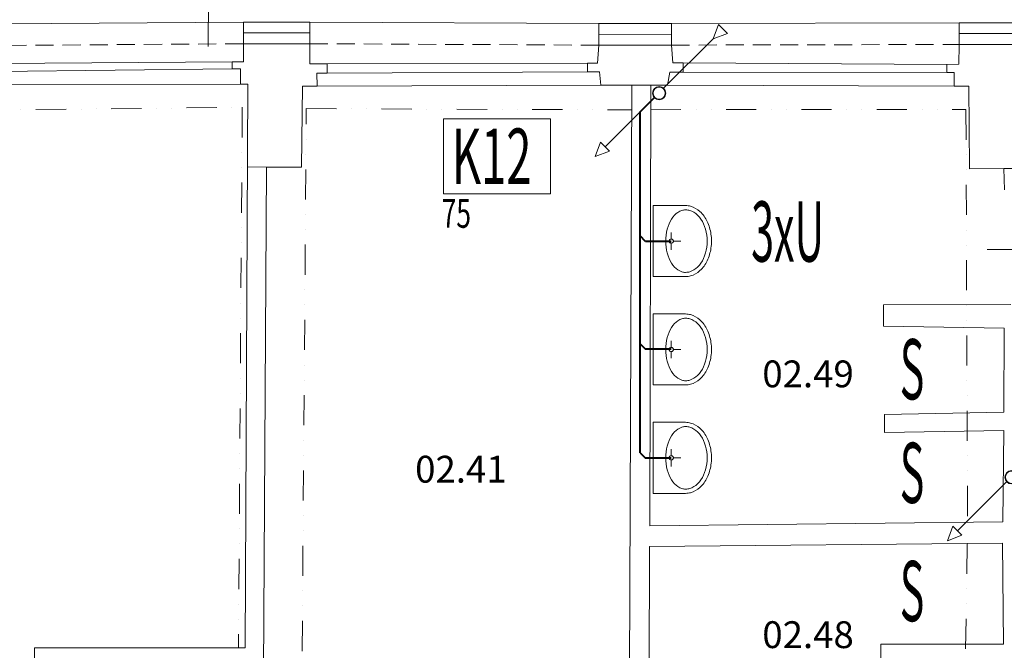
# Model space of a CAD drawing. Units: millimetres. Extents: x 171456 to 933000, y 324045 to 390269.
# Drawn here: x 562325 to 570496, y 374972 to 380210 of the extents above; entities that cross this region are included whole.
import ezdxf
from ezdxf.enums import TextEntityAlignment as Align

# ---------------------------------------------------------------- set-up
doc = ezdxf.new("R2010")
doc.units = ezdxf.units.MM
doc.linetypes.add('DASHED', pattern=[0.75, 0.5, -0.25])
doc.linetypes.add('DIVIDE', pattern=[1.25, 0.5, -0.25, 0, -0.25, 0, -0.25])
doc.layers.get('0').update_dxf_attribs({"color": 8, "lineweight": 9})
for name, color, linetype, lineweight in [('_DXF stavba', 8, 'Continuous', 9), ('AD_POPIS_DVERE', 8, 'Continuous', 9), ('zt-kanal', 90, 'Continuous', 40), ('zt-kanal-text', 90, 'Continuous', 18), ('zt-popis-ZP', 234, 'Continuous', 15)]:
    doc.layers.add(name, color=color, linetype=linetype, lineweight=lineweight)
doc.styles.add('Arial_8', font='txt', dxfattribs={"width": 0.8, "height": 2.5})
doc.styles.add('ISOCP', font='txt')
doc.styles.add('romans1', font='romans.shx', dxfattribs={"width": 0.67, "height": 0.12})
doc.styles.get("Standard").update_dxf_attribs({"font": 'ic-simplex.shx', "width": 0.8})
doc.styles.add('ZT-popis', font='txt', dxfattribs={"width": 0.6})
doc.linetypes.add('IZOLACE_TEPELNA_OS', pattern='A,0.001,[220,CADKON.SHX,S=0.05,R=0,X=0,Y=0],-1,[220,CADKON.SHX,S=0.05,R=180,X=1,Y=0],-1', length=2.001)

# ---------------------------------------------------------------- blocks, each defined once
blk = doc.blocks.new('*U5081')
at = {"color": 0}
blk.add_line((0, 0), (0, 805.9), dxfattribs=at)
blk.add_arc((0, 0), 805.9, 0, 90, dxfattribs=at)
at = {"layer": 'AD_POPIS_DVERE'}
blk.add_line((383, -265.3), (383, 795.9), dxfattribs=at)
at = {"layer": 'AD_POPIS_DVERE', "width": 0.8, "flags": 12}
blk.add_attdef('SIRKA_KRIDLA', text='', height=200, rotation=90, dxfattribs=at).set_placement((383, 265.3), align=Align.BOTTOM_CENTER)
blk.add_attdef('VYSKA_KRIDLA', text='', height=200, rotation=90, dxfattribs=at).set_placement((383, 265.3), align=Align.TOP_CENTER)
blk = doc.blocks.new('10')
at = {"layer": 'zt-kanal', "linetype": 'ByBlock', "lineweight": 9}
for p, q in [((-5815.1, 8591, -88.3), (-5860.1, 8471, -88.3)), ((-5740.1, 8516, -88.3), (-5815.1, 8591, -88.3)), ((-5860.1, 8471, -88.3), (-5740.1, 8516, -88.3)), ((-6271.2, 8059.9, -88.3), (-5860.1, 8471, -88.3))]:
    blk.add_line(p, q, dxfattribs=at)
at = {"layer": 'zt-kanal', "lineweight": 9, "ltscale": 4}
for p, q in [((-6349, 7982.1, -88.3), (-6756.3, 7574.7, -88.3)), ((-6838.8, 7492.2, -88.3), (-6793.8, 7612.2, -88.3)), ((-6793.8, 7612.2, -88.3), (-6718.8, 7537.2, -88.3)), ((-6718.8, 7537.2, -88.3), (-6838.8, 7492.2, -88.3))]:
    blk.add_line(p, q, dxfattribs=at)
at = {"layer": 'zt-kanal', "linetype": 'ByBlock', "lineweight": 9}
for radius in [55, 50.7]:
    blk.add_circle((-6311.7, 8023.5), radius, dxfattribs=at)

msp = doc.modelspace()

# ---------------------------------------------------------------- linework, layer by layer
at = {"layer": '_DXF stavba'}
for p, q in [((563892.6, 381172.9), (563889.3, 379985.9)), ((564181.1, 380010.5), (564181.1, 379872.6)), ((564731.5, 380010.5), (564181.1, 380010.5)), ((564731.5, 379842.9), (564731.5, 380010.5)), ((567130, 379998), (567121, 379849.5)), ((567734.8, 379998.9), (567130, 379998)), ((567745.5, 379850.5), (567734.8, 379998.9)), ((570120.2, 380001.7), (570119, 379839.2)), ((570739.4, 380003.7), (570120.2, 380003.7)), ((561912.3, 379844.6), (564087.6, 379858.8)), ((564181.1, 379858.8), (564087.6, 379858.8)), ((564087.6, 379858.8), (564087.8, 379801.9)), ((564181.1, 379872.6), (564181.1, 379858.8)), ((564824.5, 379842.9), (564731.5, 379842.9)), ((564876.9, 379842.6), (564824.5, 379842.9)), ((564876.8, 379764.4), (564876.9, 379842.6)), ((564876.9, 379842.6), (567037.7, 379849.5)), ((567037.7, 379849.5), (567037.4, 379775.4)), ((567121, 379849.5), (567037.7, 379849.5)), ((567832.2, 379850.5), (567745.5, 379850.5)), ((567830.6, 379775), (567832.2, 379850.5)), ((567832.2, 379850.5), (570018.2, 379838.6)), ((570119, 379839.2), (570018.2, 379838.6)), ((570018.2, 379838.6), (570018.8, 379771.3)), ((564087.8, 379801.9), (561912.3, 379777.7)), ((564087.8, 379801.9), (564157.9, 379801.9)), ((564157.9, 379801.9), (564157.9, 379674.7)), ((564792, 379657.4), (564791.9, 379764.9)), ((564791.9, 379764.9), (564876.8, 379764.4)), ((567037.4, 379775.4), (564876.8, 379764.4)), ((567037.4, 379775.4), (567136, 379775.4)), ((567136, 379775.4), (567147.7, 379667)), ((567700.1, 379665.9), (567720.1, 379775)), ((567720.1, 379775), (567830.6, 379775)), ((570018.8, 379771.3), (567830.6, 379775)), ((570018.8, 379771.3), (570079.3, 379771.3)), ((570079.3, 379771.3), (570079.3, 379656.4)), ((564157.9, 379674.7), (564217.4, 379674.7)), ((564217.4, 379674.7), (564196.4, 374992)), ((564662.2, 378985.7), (564670.3, 379657.4)), ((564670.3, 379657.4), (564792, 379657.4)), ((567147.7, 379667), (567405.8, 379667)), ((567405.8, 379667), (567383, 374376.6)), ((567553.6, 376005.6), (567563.3, 379665.9)), ((567563.3, 379665.9), (567700.1, 379665.9)), ((570079.3, 379656.4), (570200.4, 379656.4)), ((570200.4, 379656.4), (570207.6, 378972.2)), ((564340.9, 373724.1), (564371.8, 378985.7)), ((564371.8, 378985.7), (564662.2, 378985.7)), ((570207.6, 378972.2), (570493.4, 378973)), ((570493.4, 378973), (570498.4, 378797.2)), ((567583.1, 378665.5), (567851.2, 378665.5)), ((567583.1, 378075.6), (567583.1, 378665.5)), ((567731.5, 378387.5), (567731.5, 378443.2)), ((567713.1, 378370.6), (567583.1, 378370.6)), ((567731.5, 378353.7), (567731.5, 378297.9)), ((567750, 378370.6), (567810.8, 378370.6)), ((567851.2, 378075.6), (567583.1, 378075.6)), ((570549.9, 377844.3), (569492.4, 377840.2)), ((569492.4, 377840.2), (569492.4, 377663.8)), ((567583.1, 377765.5), (567851.2, 377765.5)), ((567583.1, 377175.6), (567583.1, 377765.5)), ((569492.4, 377663.8), (570493.8, 377648.9)), ((570493.8, 377648.9), (570492.6, 376949.5)), ((567731.5, 377487.5), (567731.5, 377543.2)), ((567713.1, 377470.6), (567583.1, 377470.6)), ((567731.5, 377453.7), (567731.5, 377397.9)), ((567750, 377470.6), (567810.8, 377470.6)), ((567851.2, 377175.6), (567583.1, 377175.6)), ((570492.6, 376949.5), (569501.1, 376931.9)), ((569501.1, 376931.9), (569501.1, 376780.2)), ((567583.1, 376865.5), (567851.2, 376865.5)), ((567583.1, 376275.6), (567583.1, 376865.5)), ((569501.1, 376780.2), (570491.1, 376797.8)), ((570491.1, 376797.8), (570484.6, 376039.8)), ((567731.5, 376587.5), (567731.5, 376643.2)), ((567713.1, 376570.6), (567583.1, 376570.6)), ((567731.5, 376553.7), (567731.5, 376497.9)), ((567750, 376570.6), (567810.8, 376570.6)), ((567851.2, 376275.6), (567583.1, 376275.6)), ((570484.6, 376039.8), (567553.6, 376005.6)), ((567548.5, 374473), (567551.9, 375833)), ((567551.9, 375833), (570482.1, 375861.2)), ((570482.1, 375861.2), (570488.9, 375023.2)), ((570488.9, 375023.2), (569470.7, 375023.2)), ((569470.7, 375023.2), (569470.7, 374874.4)), ((564196.4, 374992), (562446.4, 374992)), ((562446.4, 374992), (562446.4, 374842))]:
    msp.add_line(p, q, dxfattribs=at)
at = {"layer": '_DXF stavba', "ltscale": 5}
for p, q in [((564731.5, 380190.5), (564181.1, 380190.5)), ((564181.1, 380190.5), (564181.1, 380010.5)), ((564731.5, 380190.5), (564731.5, 380010.5)), ((567734.5, 380178.9), (567129.7, 380178)), ((567129.7, 380178), (567130, 379998)), ((567734.5, 380178.9), (567734.8, 379998.9)), ((570739.4, 380183.7), (570120.2, 380183.7)), ((570120.2, 380183.7), (570120.2, 380003.7))]:
    msp.add_line(p, q, dxfattribs=at)
at = {"layer": '_DXF stavba', "linetype": 'DASHED', "ltscale": 300}
for p, q in [((564181.1, 380010.5), (561782.5, 379992.6)), ((564731.5, 380010.5), (567130, 379998)), ((567734.8, 379998.9), (570120.2, 380003.7))]:
    msp.add_line(p, q, dxfattribs=at)
at = {"layer": '_DXF stavba', "ltscale": 300}
for p, q in [((564157.9, 379674.7), (561781.7, 379668.1)), ((567147.7, 379667), (564792, 379657.4)), ((570079.3, 379656.4), (567700.1, 379665.9))]:
    msp.add_line(p, q, dxfattribs=at)
at = {"layer": '_DXF stavba', "ltscale": 500}
for p, q in [((567563.3, 379665.9), (567405.8, 379667)), ((564371.8, 378985.7), (564214.3, 378986.5)), ((570493.4, 378973), (570655, 378973.2))]:
    msp.add_line(p, q, dxfattribs=at)
at = {"layer": '_DXF stavba', "linetype": 'DIVIDE', "ltscale": 500}
for p, q in [((558708.8, 379421.7), (564171.8, 379481.8)), ((564171.8, 379481.8), (564139.6, 374992)), ((564659.1, 373715.3), (564703, 379471.5)), ((564703, 379471.5), (567404.9, 379460)), ((567562.8, 379465.2), (570177.6, 379462.8)), ((570177.6, 379462.8), (570190.9, 376036.4)), ((570188.9, 375858.4), (570142.4, 373124.1))]:
    msp.add_line(p, q, dxfattribs=at)
at = {"layer": '_DXF stavba'}
for points in [[(561783.6, 380172.6), (564181, 380190.5)], [(564731.6, 380190.5), (567129.8, 380178)], [(567734.5, 380178.9), (570120.2, 380183.7)]]:
    msp.add_lwpolyline(points, dxfattribs=at)
at = {"layer": '_DXF stavba', "linetype": 'IZOLACE_TEPELNA_OS', "ltscale": 53}
for points in [[(564731.5, 380100.5), (564181.1, 380100.5)], [(567734.7, 380088.9), (567129.8, 380088)], [(570739.4, 380093.7), (570120.2, 380093.7)]]:
    msp.add_lwpolyline(points, dxfattribs=at)
at = {"layer": '_DXF stavba', "extrusion": (0, 0, -1)}
for centre, major_axis, start_param, end_param in [((567864, 378491.2), (141.2, 1.1), 3.88881, 4.396712), ((567851.2, 378523.8), (75.2, 75.2), 5.190252, 5.497787), ((567851.2, 378508.2), (-111.3, 111.3), 0.785398, 1.054612), ((567851.2, 378505.6), (88, 88), 5.497787, 5.781779), ((567840.9, 378476.9), (155, 0.7), 5.012873, 5.503013), ((567841.2, 378478.9), (188.2, 2.5), 5.004831, 5.482109), ((567785, 378418.8), (-270.5, 6.1), 2.303184, 2.677232), ((568041.1, 378378.7), (-354.1, 8.5), 0.096467, 0.370479), ((567935.7, 378424.2), (-239.4, 0.8), 0.384376, 0.740723), ((567782.6, 378417.9), (-237.8, 7.1), 2.32489, 2.69242), ((567696.9, 378377.7), (-332.5, 1.4), 2.712708, 3.00634), ((567702.3, 378377.9), (-362.8, 0.8), 2.69326, 3.0005), ((567662, 378370.6), (403.7, 0), -0.143014, 0.143018), ((568092.4, 378370.6), (-406.1, 2), -0.130037, 0.119988), ((567728.6, 378370.6), (11, 11), 3.712153, 4.140291), ((567729.2, 378370.4), (11.4, 11.4), 4.143076, 4.559721), ((567729.2, 378370.7), (-11.4, 11.4), 4.865057, 5.281702), ((567730.5, 378369.5), (12.6, 12.6), 4.560212, 4.951467), ((567730.5, 378371.7), (-12.6, 12.6), 4.473311, 4.864565), ((567731.4, 378368.1), (13.7, 13.7), 4.950532, 5.31928), ((567731.4, 378373.1), (-13.7, 13.7), 4.105498, 4.474246), ((567731.5, 378367.4), (-14.2, 14.2), 0.605319, 0.965478), ((567731.5, 378373.8), (-14.2, 14.2), 3.926991, 4.10707), ((567731.5, 378373.8), (-14.2, 14.2), 3.746911, 3.926991), ((567731.7, 378368.1), (-13.7, 13.7), 0.963905, 1.332654), ((567731.7, 378373.1), (13.7, 13.7), 1.808939, 2.177688), ((567732.6, 378369.5), (-12.6, 12.6), 1.331718, 1.722973), ((567732.6, 378371.7), (-12.6, 12.6), 2.989416, 3.380671), ((567733.8, 378370.4), (-11.4, 11.4), 1.723465, 2.140109), ((567733.8, 378370.7), (11.4, 11.4), 1.001483, 1.418128), ((567734.5, 378370.6), (-11, 11), 2.142895, 2.571033), ((567655.2, 378370.6), (374.8, 0.6), -0.133807, 0.137201), ((568041.1, 378362.5), (354.1, 8.5), 2.771111, 3.045123), ((567696.9, 378363.4), (332.5, 2.5), 0.138543, 0.432175), ((567702.3, 378363.3), (362.8, 0.8), 0.141092, 0.448332), ((567935.7, 378316.9), (239.4, 0.9), 2.400885, 2.757232), ((567782.6, 378323.3), (237.7, 9.9), 0.461321, 0.828851), ((567785, 378322.4), (270.5, 6.1), 0.464368, 0.838416), ((567864, 378249.9), (-141.2, 1.1), 5.028059, 5.535961), ((567851.2, 378217.3), (-75.2, 75.2), 3.926991, 4.234526), ((567851.2, 378235.5), (-88, 88), 3.642999, 3.926991), ((567840.9, 378264.3), (-155, 0.7), 3.921767, 4.411907), ((567841.2, 378262.2), (-188.2, 2.5), 3.942669, 4.419948), ((567851.2, 378233), (111.3, 111.3), 2.086981, 2.356194), ((567864, 377591.2), (141.2, 1.1), 3.88881, 4.396712), ((567851.2, 377623.8), (75.2, 75.2), 5.190252, 5.497787), ((567851.2, 377608.2), (-111.3, 111.3), 0.785398, 1.054612), ((567851.2, 377605.6), (88, 88), 5.497787, 5.781779), ((567840.9, 377576.9), (155, 0.7), 5.012873, 5.503013), ((567841.2, 377578.9), (188.2, 2.5), 5.004831, 5.482109), ((567785, 377518.8), (-270.5, 6.1), 2.303184, 2.677232), ((568041.1, 377478.7), (-354.1, 8.5), 0.096467, 0.370479), ((567935.7, 377524.2), (-239.4, 0.8), 0.384376, 0.740723), ((567782.6, 377517.9), (-237.8, 7.1), 2.32489, 2.69242), ((567696.9, 377477.7), (-332.5, 1.4), 2.712708, 3.00634), ((567702.3, 377477.9), (-362.8, 0.8), 2.69326, 3.0005), ((567662, 377470.6), (403.7, 0), -0.143014, 0.143018), ((568092.4, 377470.6), (-406.1, 2), -0.130037, 0.119988), ((567728.6, 377470.6), (11, 11), 3.712153, 4.140291), ((567729.2, 377470.4), (11.4, 11.4), 4.143076, 4.559721), ((567729.2, 377470.7), (-11.4, 11.4), 4.865057, 5.281702), ((567730.5, 377469.5), (12.6, 12.6), 4.560212, 4.951467), ((567730.5, 377471.7), (-12.6, 12.6), 4.473311, 4.864565), ((567731.4, 377468.1), (13.7, 13.7), 4.950532, 5.31928), ((567731.4, 377473.1), (-13.7, 13.7), 4.105498, 4.474246), ((567731.5, 377467.4), (-14.2, 14.2), 0.605319, 0.965478), ((567731.5, 377473.8), (-14.2, 14.2), 3.926991, 4.10707), ((567731.5, 377473.8), (-14.2, 14.2), 3.746911, 3.926991), ((567731.7, 377468.1), (-13.7, 13.7), 0.963905, 1.332654), ((567731.7, 377473.1), (13.7, 13.7), 1.808939, 2.177688), ((567732.6, 377469.5), (-12.6, 12.6), 1.331718, 1.722973), ((567732.6, 377471.7), (-12.6, 12.6), 2.989416, 3.380671), ((567733.8, 377470.4), (-11.4, 11.4), 1.723465, 2.140109), ((567733.8, 377470.7), (11.4, 11.4), 1.001483, 1.418128), ((567734.5, 377470.6), (-11, 11), 2.142895, 2.571033), ((567655.2, 377470.6), (374.8, 0.6), -0.133807, 0.137201), ((568041.1, 377462.5), (354.1, 8.5), 2.771111, 3.045123), ((567696.9, 377463.4), (332.5, 2.5), 0.138543, 0.432175), ((567702.3, 377463.3), (362.8, 0.8), 0.141092, 0.448332), ((567935.7, 377416.9), (239.4, 0.9), 2.400885, 2.757232), ((567782.6, 377423.3), (237.7, 9.9), 0.461321, 0.828851), ((567785, 377422.4), (270.5, 6.1), 0.464368, 0.838416), ((567864, 377349.9), (-141.2, 1.1), 5.028059, 5.535961), ((567851.2, 377317.3), (-75.2, 75.2), 3.926991, 4.234526), ((567851.2, 377335.5), (-88, 88), 3.642999, 3.926991), ((567840.9, 377364.3), (-155, 0.7), 3.921767, 4.411907), ((567841.2, 377362.2), (-188.2, 2.5), 3.942669, 4.419948), ((567851.2, 377333), (111.3, 111.3), 2.086981, 2.356194), ((567864, 376691.2), (141.2, 1.1), 3.88881, 4.396712), ((567851.2, 376723.8), (75.2, 75.2), 5.190252, 5.497787), ((567851.2, 376708.2), (-111.3, 111.3), 0.785398, 1.054612), ((567851.2, 376705.6), (88, 88), 5.497787, 5.781779), ((567840.9, 376676.9), (155, 0.7), 5.012873, 5.503013), ((567841.2, 376678.9), (188.2, 2.5), 5.004831, 5.482109), ((567785, 376618.8), (-270.5, 6.1), 2.303184, 2.677232), ((568041.1, 376578.7), (-354.1, 8.5), 0.096467, 0.370479), ((567935.7, 376624.2), (-239.4, 0.8), 0.384376, 0.740723), ((567782.6, 376617.9), (-237.8, 7.1), 2.32489, 2.69242), ((567696.9, 376577.7), (-332.5, 1.4), 2.712708, 3.00634), ((567702.3, 376577.9), (-362.8, 0.8), 2.69326, 3.0005), ((568092.4, 376570.6), (-406.1, 2), -0.130037, 0.119988), ((567728.6, 376570.6), (11, 11), 3.712153, 4.140291), ((567729.2, 376570.4), (11.4, 11.4), 4.143076, 4.559721), ((567729.2, 376570.7), (-11.4, 11.4), 4.865057, 5.281702), ((567730.5, 376569.5), (12.6, 12.6), 4.560212, 4.951467), ((567730.5, 376571.7), (-12.6, 12.6), 4.473311, 4.864565), ((567731.4, 376568.1), (13.7, 13.7), 4.950532, 5.31928), ((567731.4, 376573.1), (-13.7, 13.7), 4.105498, 4.474246), ((567731.5, 376567.4), (-14.2, 14.2), 0.605319, 0.965478), ((567731.5, 376573.8), (-14.2, 14.2), 3.926991, 4.10707), ((567731.5, 376573.8), (-14.2, 14.2), 3.746911, 3.926991), ((567731.7, 376568.1), (-13.7, 13.7), 0.963905, 1.332654), ((567731.7, 376573.1), (13.7, 13.7), 1.808939, 2.177688), ((567732.6, 376569.5), (-12.6, 12.6), 1.331718, 1.722973), ((567732.6, 376571.7), (-12.6, 12.6), 2.989416, 3.380671), ((567733.8, 376570.4), (-11.4, 11.4), 1.723465, 2.140109), ((567733.8, 376570.7), (11.4, 11.4), 1.001483, 1.418128), ((567734.5, 376570.6), (-11, 11), 2.142895, 2.571033), ((567655.2, 376570.6), (374.8, 0.6), -0.133807, 0.137201), ((567662, 376570.6), (403.7, 0), -0.143014, 0.143018), ((568041.1, 376562.5), (354.1, 8.5), 2.771111, 3.045123), ((567696.9, 376563.4), (332.5, 2.5), 0.138543, 0.432175), ((567702.3, 376563.3), (362.8, 0.8), 0.141092, 0.448332), ((567935.7, 376516.9), (239.4, 0.9), 2.400885, 2.757232), ((567782.6, 376523.3), (237.7, 9.9), 0.461321, 0.828851), ((567785, 376522.4), (270.5, 6.1), 0.464368, 0.838416), ((567864, 376449.9), (-141.2, 1.1), 5.028059, 5.535961), ((567851.2, 376417.3), (-75.2, 75.2), 3.926991, 4.234526), ((567851.2, 376435.5), (-88, 88), 3.642999, 3.926991), ((567840.9, 376464.3), (-155, 0.7), 3.921767, 4.411907), ((567841.2, 376462.2), (-188.2, 2.5), 3.942669, 4.419948), ((567851.2, 376433), (111.3, 111.3), 2.086981, 2.356194)]:
    msp.add_ellipse(centre, major_axis=major_axis, ratio=1, start_param=start_param, end_param=end_param, dxfattribs=at)
at = {"layer": 'zt-kanal'}
for p, q in [((567473, 379444.6, -88.3), (567590.3, 379562, -88.3)), ((567473, 376612.3, -1.4), (567473, 379444.6, -88.3)), ((567517, 378368, -45.8), (567473, 378413.3, -56.6)), ((567731.8, 378368), (567517, 378368, -45.8)), ((567473, 377518.7, -29.2), (567517.9, 377473.7, -23)), ((567731.6, 377473.7), (567517.9, 377473.7, -23)), ((567473, 376612.3, -1.4), (567518, 376567.3)), ((567731.6, 376567.3), (567518, 376567.3))]:
    msp.add_line(p, q, dxfattribs=at)
at = {"layer": 'zt-kanal-text', "linetype": 'Continuous', "lineweight": 18, "ltscale": 4}
msp.add_lwpolyline([(565843, 378763.4), (566731, 378763.4), (566731, 379387.4), (565843, 379387.4)], close=True, dxfattribs=at)

# ---------------------------------------------------------------- block references
at = {"layer": '_DXF stavba', "rotation": 270}
msp.add_blockref('*U5081', (570619.5, 378685), dxfattribs=at).add_auto_attribs({'SIRKA_KRIDLA': '800', 'VYSKA_KRIDLA': '1970'})
at = {"layer": 'zt-kanal', "ltscale": 2, "xscale": -1, "rotation": 270}
for p in [(559608.2, 385910.9), (562532.2, 382721)]:
    msp.add_blockref('10', p, dxfattribs=at)

# ---------------------------------------------------------------- texts
at = {"layer": '_DXF stavba', "char_height": 222.75, "attachment_point": 5, "style": 'ISOCP'}
for s, insert in [('02.49', (568867.3, 377267.8)), ('02.41', (565986, 376476.2)), ('02.48', (568867.3, 375101.9))]:
    msp.add_mtext_dynamic_manual_height_columns(s, width=8817.164, gutter_width=12.5, heights=[0], dxfattribs=dict(at, insert=insert))
at = {"layer": 'zt-kanal-text', "color": 6, "linetype": 'Continuous', "lineweight": 18, "ltscale": 4}
for s, height, style, width, p in [('K12', 460, 'Arial_8', 0.6, (565910.6, 378845.9)), ('75', 240, 'romans1', 0.67, (565826.3, 378481.3))]:
    msp.add_text(s, height=height, dxfattribs=dict(at, style=style, width=width)).set_placement(p)
at = {"layer": 'zt-popis-ZP', "char_height": 500, "width": 254.76, "attachment_point": 2, "style": 'ZT-popis', "bg_fill": 3, "box_fill_scale": 1, "bg_fill_color": 256, "bg_fill_true_color": 13158600, "bg_fill_transparency": 0}
for s, insert in [('{\\W0.5;3xU}', (568698.2, 378700.4)), ('{\\W0.5;S}', (569730.4, 377556.4)), ('{\\W0.5;S}', (569730.4, 376696.1)), ('{\\W0.5;S}', (569730.4, 375713.9))]:
    msp.add_mtext(s, dxfattribs=dict(at, insert=insert))

doc.saveas('drawing.dxf')
